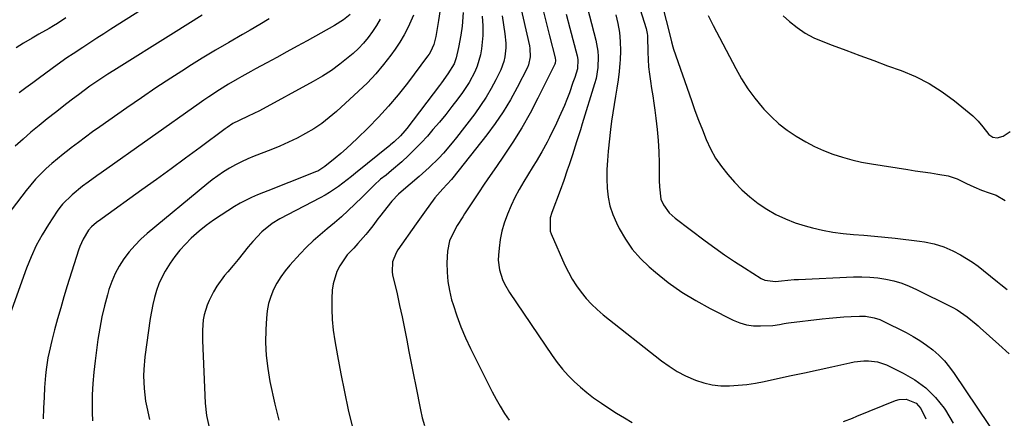
# Model space of a CAD drawing. Units: inches. Extents: x 1857277 to 1862576, y 452950 to 458351.
# Drawn here: x 1860119 to 1860481, y 453544 to 453691 of the extents above; entities that cross this region are included whole.
import ezdxf

# ---------------------------------------------------------------- set-up
doc = ezdxf.new("R2010")
doc.units = ezdxf.units.IN
doc.header["$MEASUREMENT"] = 0
doc.layers.add('7', color=7, linetype='Continuous')
doc.layers.add('8', color=7, linetype='Continuous')

msp = doc.modelspace()

# ---------------------------------------------------------------- linework, layer by layer
at = {"layer": '7', "color": 18}
for points in [[(1860300.65, 453706.14, 1726), (1860306.18, 453681.37, 1726), (1860306.36, 453680.36, 1726), (1860306.52, 453677.29, 1726), (1860305.88, 453674.33, 1726), (1860305.47, 453673.39, 1726), (1860301.71, 453665.98, 1726), (1860299.23, 453661.44, 1726), (1860296.57, 453657, 1726), (1860293.66, 453652.74, 1726), (1860290.57, 453648.59, 1726), (1860278.06, 453632.77, 1726), (1860277.56, 453632.17, 1726), (1860274.34, 453628.73, 1726), (1860271.38, 453625.33, 1726), (1860270.73, 453624.48, 1726), (1860268.2, 453621, 1726), (1860266.95, 453619.26, 1726), (1860264.48, 453615.76, 1726), (1860257.82, 453606.2, 1726), (1860257.18, 453605.16, 1726), (1860255.87, 453601.77, 1726), (1860255.68, 453598.17, 1726), (1860255.87, 453596.96, 1726), (1860257.49, 453589.96, 1726), (1860258.44, 453585.73, 1726), (1860259.35, 453581.49, 1726), (1860260.22, 453577.24, 1726), (1860261.04, 453572.99, 1726), (1860261.85, 453568.73, 1726), (1860262.67, 453564.47, 1726), (1860263.51, 453560.21, 1726), (1860264.35, 453555.96, 1726), (1860266.11, 453547.25, 1726), (1860266.79, 453544.35, 1726), (1860267.6, 453541.49, 1726)], [(1860174.76, 453701.88, 1746), (1860152.16, 453687.45, 1746), (1860149.58, 453685.79, 1746), (1860147.01, 453684.13, 1746), (1860144.45, 453682.46, 1746), (1860141.89, 453680.79, 1746), (1860138.26, 453678.4, 1746), (1860136.04, 453676.92, 1746), (1860132.4, 453674.37, 1746), (1860125.88, 453669.52, 1746), (1860123.42, 453667.69, 1746), (1860120.96, 453665.86, 1746), (1860118.5, 453664.03, 1746)], [(1860273.31, 453694.68, 1734), (1860272.74, 453690.72, 1734), (1860271.77, 453684.77, 1734), (1860271.03, 453681.88, 1734), (1860269.8, 453679.16, 1734), (1860269.28, 453678.31, 1734), (1860268.71, 453677.49, 1734), (1860261.3, 453667.61, 1734), (1860257.9, 453663.29, 1734), (1860254.38, 453659.08, 1734), (1860250.66, 453655.04, 1734), (1860246.82, 453651.12, 1734), (1860242.85, 453647.25, 1734), (1860240.87, 453645.37, 1734), (1860238.86, 453643.53, 1734), (1860236.8, 453641.74, 1734), (1860234.72, 453639.98, 1734), (1860230.89, 453636.85, 1734), (1860228.75, 453635.46, 1734), (1860228.29, 453635.24, 1734), (1860227.81, 453635.04, 1734), (1860223.22, 453633.24, 1734), (1860220.44, 453632.16, 1734), (1860217.67, 453631.06, 1734), (1860214.9, 453629.96, 1734), (1860212.13, 453628.85, 1734), (1860206.19, 453626.47, 1734), (1860204, 453625.52, 1734), (1860199.77, 453623.35, 1734), (1860197.73, 453622.13, 1734), (1860192.77, 453618.97, 1734), (1860190, 453617.11, 1734), (1860187.31, 453615.16, 1734), (1860184.73, 453613.07, 1734), (1860181.77, 453610.47, 1734), (1860179.62, 453608.34, 1734), (1860177.58, 453606.12, 1734), (1860175.71, 453603.75, 1734), (1860173.96, 453601.29, 1734), (1860172.16, 453598.37, 1734), (1860170.94, 453596.06, 1734), (1860169.9, 453593.66, 1734), (1860169, 453591.19, 1734), (1860168.26, 453588.66, 1734), (1860167.61, 453586.11, 1734), (1860167.09, 453583.54, 1734), (1860166.67, 453580.94, 1734), (1860164.74, 453566.79, 1734), (1860164.3, 453562.14, 1734), (1860164.23, 453559.8, 1734), (1860164.39, 453555.13, 1734), (1860164.98, 453550.5, 1734), (1860165.43, 453548.21, 1734), (1860166.46, 453543.69, 1734)], [(1860281.86, 453693.56, 1732), (1860281.46, 453688.58, 1732), (1860280.97, 453685.24, 1732), (1860280.13, 453680.67, 1732), (1860279.27, 453676.92, 1732), (1860278.46, 453674.67, 1732), (1860276.24, 453671.02, 1732), (1860273.87, 453667.76, 1732), (1860273.07, 453666.69, 1732), (1860261.1, 453650.9, 1732), (1860260.37, 453649.98, 1732), (1860258.8, 453648.22, 1732), (1860256.48, 453645.95, 1732), (1860255.1, 453644.86, 1732), (1860254.87, 453644.68, 1732), (1860242.25, 453634.42, 1732), (1860240.7, 453633.18, 1732), (1860237.56, 453630.76, 1732), (1860235.97, 453629.58, 1732), (1860232.69, 453627.37, 1732), (1860230.99, 453626.36, 1732), (1860229.26, 453625.4, 1732), (1860214.39, 453617.58, 1732), (1860211.58, 453615.91, 1732), (1860207.72, 453612.9, 1732), (1860204.39, 453609.33, 1732), (1860202.76, 453607.26, 1732), (1860200.92, 453604.95, 1732), (1860199.06, 453602.66, 1732), (1860197.17, 453600.39, 1732), (1860195.26, 453598.13, 1732), (1860194.05, 453596.72, 1732), (1860191.14, 453592.83, 1732), (1860189.91, 453590.75, 1732), (1860188.32, 453587.61, 1732), (1860187.6, 453585.87, 1732), (1860186.54, 453582.27, 1732), (1860186.21, 453580.41, 1732), (1860185.88, 453576.64, 1732), (1860185.85, 453574.75, 1732), (1860185.88, 453572.85, 1732), (1860186.95, 453549.77, 1732), (1860187.41, 453545.25, 1732), (1860188.37, 453540.81, 1732)], [(1860311.36, 453693.89, 1724), (1860312.48, 453689.49, 1724), (1860313.6, 453685.08, 1724), (1860315.67, 453676.93, 1724), (1860315.8, 453675.93, 1724), (1860315.7, 453674.94, 1724), (1860315.59, 453674.62, 1724), (1860315.46, 453674.31, 1724), (1860309.36, 453662.04, 1724), (1860306.47, 453656.53, 1724), (1860303.42, 453651.12, 1724), (1860300.14, 453645.84, 1724), (1860296.69, 453640.66, 1724), (1860294.05, 453636.86, 1724), (1860291.82, 453633.64, 1724), (1860289.61, 453630.41, 1724), (1860287.43, 453627.17, 1724), (1860285.26, 453623.91, 1724), (1860282.34, 453619.48, 1724), (1860281.65, 453618.42, 1724), (1860279.67, 453615.21, 1724), (1860277.86, 453611.9, 1724), (1860276.79, 453609.52, 1724), (1860276.04, 453605.77, 1724), (1860275.86, 453601.43, 1724), (1860275.89, 453597.98, 1724), (1860276.15, 453594.56, 1724), (1860276.75, 453591.18, 1724), (1860277.57, 453587.84, 1724), (1860278.1, 453586.1, 1724), (1860279.46, 453581.95, 1724), (1860280.96, 453577.85, 1724), (1860282.67, 453573.83, 1724), (1860284.52, 453569.87, 1724), (1860289.75, 453559.36, 1724), (1860291.14, 453556.64, 1724), (1860292.55, 453553.93, 1724), (1860294.01, 453551.25, 1724), (1860295.5, 453548.58, 1724), (1860297.08, 453545.97, 1724), (1860298.74, 453543.42, 1724)], [(1860347, 453694.77, 1716), (1860349.17, 453687.73, 1716), (1860349.54, 453685.9, 1716), (1860349.61, 453685.15, 1716), (1860349.62, 453684.78, 1716), (1860349.75, 453679.04, 1716), (1860349.87, 453676.34, 1716), (1860350.06, 453673.65, 1716), (1860350.37, 453670.97, 1716), (1860350.75, 453668.3, 1716), (1860351.18, 453665.63, 1716), (1860351.59, 453662.96, 1716), (1860351.98, 453660.29, 1716), (1860352.35, 453657.61, 1716), (1860352.74, 453654.71, 1716), (1860353.22, 453650.58, 1716), (1860353.59, 453646.44, 1716), (1860353.81, 453642.28, 1716), (1860353.93, 453638.12, 1716), (1860353.99, 453631.72, 1716), (1860354.05, 453629.42, 1716), (1860354.6, 453624.91, 1716), (1860355.51, 453622.84, 1716), (1860357.61, 453619.84, 1716), (1860359.79, 453617.84, 1716), (1860370.88, 453609.56, 1716), (1860374.44, 453606.96, 1716), (1860378.03, 453604.43, 1716), (1860381.68, 453601.97, 1716), (1860385.37, 453599.57, 1716), (1860391.46, 453595.71, 1716), (1860392.86, 453595.01, 1716), (1860396.73, 453594.52, 1716), (1860399.02, 453594.79, 1716), (1860403.65, 453595.25, 1716), (1860405.2, 453595.34, 1716), (1860425.49, 453596.21, 1716), (1860428.49, 453596.24, 1716), (1860431.47, 453596.14, 1716), (1860434.45, 453595.84, 1716), (1860437.41, 453595.4, 1716), (1860440.33, 453594.75, 1716), (1860443.19, 453593.93, 1716), (1860445.97, 453592.87, 1716), (1860448.7, 453591.66, 1716), (1860461.24, 453585.39, 1716), (1860462.04, 453584.98, 1716), (1860463.61, 453584.09, 1716), (1860467.29, 453581.52, 1716), (1860470.55, 453578.85, 1716), (1860471.32, 453578.18, 1716), (1860471.7, 453577.84, 1716), (1860472.08, 453577.5, 1716), (1860478.92, 453571.33, 1716), (1860482.69, 453567.87, 1716)], [(1860355.49, 453694.51, 1714), (1860356.52, 453690.67, 1714), (1860357.59, 453686.36, 1714), (1860358.46, 453682.77, 1714), (1860358.97, 453681, 1714), (1860359.26, 453680.12, 1714), (1860365.84, 453661.18, 1714), (1860367.13, 453657.57, 1714), (1860368.46, 453653.96, 1714), (1860369.84, 453650.38, 1714), (1860371.26, 453646.81, 1714), (1860372.87, 453643.35, 1714), (1860374.7, 453640.03, 1714), (1860376.86, 453636.91, 1714), (1860379.23, 453633.92, 1714), (1860381.72, 453631.09, 1714), (1860384.42, 453628.3, 1714), (1860387.26, 453625.68, 1714), (1860390.32, 453623.33, 1714), (1860393.53, 453621.16, 1714), (1860396.93, 453619.27, 1714), (1860400.41, 453617.59, 1714), (1860404.02, 453616.21, 1714), (1860407.72, 453615.04, 1714), (1860410.33, 453614.33, 1714), (1860414.07, 453613.44, 1714), (1860417.83, 453612.7, 1714), (1860421.63, 453612.2, 1714), (1860425.46, 453611.85, 1714), (1860429.31, 453611.58, 1714), (1860433.15, 453611.27, 1714), (1860436.98, 453610.9, 1714), (1860440.81, 453610.48, 1714), (1860449.8, 453609.42, 1714), (1860451.61, 453609.15, 1714), (1860455.18, 453608.39, 1714), (1860458.67, 453607.29, 1714), (1860462.02, 453605.84, 1714), (1860464.89, 453604.31, 1714), (1860467.08, 453603.01, 1714), (1860469.21, 453601.64, 1714), (1860471.28, 453600.17, 1714), (1860473.3, 453598.62, 1714), (1860478.46, 453594.45, 1714), (1860479.64, 453593.49, 1714), (1860481.97, 453591.56, 1714)], [(1860210.41, 453691.32, 1742), (1860206.97, 453689.2, 1742), (1860203.49, 453687.15, 1742), (1860200.57, 453685.49, 1742), (1860195.61, 453682.63, 1742), (1860190.68, 453679.73, 1742), (1860185.79, 453676.75, 1742), (1860180.93, 453673.74, 1742), (1860179.65, 453672.93, 1742), (1860174.2, 453669.43, 1742), (1860168.78, 453665.87, 1742), (1860163.42, 453662.23, 1742), (1860158.1, 453658.54, 1742), (1860148.14, 453651.51, 1742), (1860145.49, 453649.62, 1742), (1860142.85, 453647.71, 1742), (1860140.23, 453645.77, 1742), (1860137.62, 453643.81, 1742), (1860136.8, 453643.2, 1742), (1860134.64, 453641.5, 1742), (1860132.5, 453639.77, 1742), (1860130.42, 453637.98, 1742), (1860128.37, 453636.15, 1742), (1860126.4, 453634.23, 1742), (1860124.5, 453632.26, 1742), (1860122.7, 453630.19, 1742), (1860120.98, 453628.05, 1742), (1860108.68, 453612.01, 1742)], [(1860185.76, 453692.65, 1744), (1860180.5, 453689.34, 1744), (1860175.24, 453686.04, 1744), (1860153.28, 453672.3, 1744), (1860151.05, 453670.88, 1744), (1860148.84, 453669.43, 1744), (1860146.66, 453667.95, 1744), (1860144.5, 453666.44, 1744), (1860142.36, 453664.89, 1744), (1860140.23, 453663.33, 1744), (1860138.12, 453661.74, 1744), (1860136.03, 453660.13, 1744), (1860131.78, 453656.82, 1744), (1860128.76, 453654.43, 1744), (1860125.76, 453652, 1744), (1860122.8, 453649.52, 1744), (1860119.87, 453647, 1744), (1860117, 453644.43, 1744)], [(1860135.64, 453691.6, 1748), (1860132.6, 453689.61, 1748), (1860131.04, 453688.67, 1748), (1860129.47, 453687.76, 1748), (1860125.73, 453685.66, 1748), (1860123.21, 453684.22, 1748), (1860120.07, 453682.34, 1748), (1860117.37, 453680.57, 1748)], [(1860251.27, 453691.21, 1738), (1860249.93, 453688.87, 1738), (1860248.49, 453686.59, 1738), (1860246.9, 453684.41, 1738), (1860245.19, 453682.33, 1738), (1860243.32, 453680.4, 1738), (1860241.34, 453678.57, 1738), (1860239.52, 453677.02, 1738), (1860236.47, 453674.59, 1738), (1860233.33, 453672.29, 1738), (1860230.06, 453670.19, 1738), (1860226.69, 453668.23, 1738), (1860206.84, 453657.46, 1738), (1860202.76, 453655.41, 1738), (1860199.37, 453653.88, 1738), (1860197.12, 453652.68, 1738), (1860194.98, 453651.3, 1738), (1860194.28, 453650.8, 1738), (1860185.01, 453643.92, 1738), (1860179.68, 453639.99, 1738), (1860174.33, 453636.06, 1738), (1860168.98, 453632.16, 1738), (1860163.61, 453628.28, 1738), (1860149.02, 453617.77, 1738), (1860148.49, 453617.38, 1738), (1860146.93, 453616.23, 1738), (1860145.07, 453614.71, 1738), (1860143.99, 453613.48, 1738), (1860141.94, 453610.15, 1738), (1860140.71, 453607.46, 1738), (1860140.22, 453606.06, 1738), (1860136.15, 453592.9, 1738), (1860134.94, 453588.87, 1738), (1860133.75, 453584.83, 1738), (1860132.61, 453580.79, 1738), (1860131.5, 453576.73, 1738), (1860130.46, 453572.83, 1738), (1860129.45, 453568.58, 1738), (1860129.05, 453566.43, 1738), (1860128.4, 453562.1, 1738), (1860128.16, 453559.93, 1738), (1860127.82, 453555.57, 1738), (1860127.63, 453551.93, 1738), (1860127.45, 453547.93, 1738), (1860127.33, 453543.92, 1738)], [(1860263.6, 453692.67, 1736), (1860261.62, 453688.23, 1736), (1860260.17, 453685.42, 1736), (1860258.52, 453682.7, 1736), (1860256.76, 453680.06, 1736), (1860255.24, 453677.96, 1736), (1860252.51, 453674.41, 1736), (1860249.65, 453670.99, 1736), (1860246.58, 453667.75, 1736), (1860243.37, 453664.63, 1736), (1860235.22, 453657.17, 1736), (1860232.54, 453654.9, 1736), (1860229.77, 453652.76, 1736), (1860226.85, 453650.83, 1736), (1860223.84, 453649.03, 1736), (1860220.72, 453647.4, 1736), (1860217.57, 453645.85, 1736), (1860214.35, 453644.43, 1736), (1860211.1, 453643.08, 1736), (1860204.96, 453640.68, 1736), (1860202.61, 453639.69, 1736), (1860200.3, 453638.63, 1736), (1860198.03, 453637.47, 1736), (1860195.8, 453636.23, 1736), (1860193.64, 453634.88, 1736), (1860191.52, 453633.47, 1736), (1860189.47, 453631.95, 1736), (1860187.47, 453630.37, 1736), (1860165.56, 453612.21, 1736), (1860163.2, 453610.08, 1736), (1860160.96, 453607.85, 1736), (1860158.91, 453605.44, 1736), (1860156.98, 453602.92, 1736), (1860155.29, 453600.24, 1736), (1860153.78, 453597.48, 1736), (1860152.55, 453594.58, 1736), (1860151.5, 453591.59, 1736), (1860150.93, 453589.63, 1736), (1860149.83, 453585.58, 1736), (1860148.86, 453581.49, 1736), (1860148.07, 453577.37, 1736), (1860147.42, 453573.22, 1736), (1860146.36, 453565.37, 1736), (1860145.89, 453561.19, 1736), (1860145.54, 453556.99, 1736), (1860145.36, 453552.79, 1736), (1860145.31, 453548.58, 1736), (1860145.33, 453546.28, 1736), (1860145.43, 453543.22, 1736)], [(1860296.13, 453692.38, 1728), (1860297.14, 453685.73, 1728), (1860297.47, 453682.34, 1728), (1860297.47, 453680.64, 1728), (1860297.18, 453677.26, 1728), (1860296.83, 453675.62, 1728), (1860295.64, 453672.47, 1728), (1860293.87, 453668.88, 1728), (1860292.15, 453665.61, 1728), (1860290.29, 453662.41, 1728), (1860288.25, 453659.34, 1728), (1860286.09, 453656.34, 1728), (1860279.34, 453647.54, 1728), (1860277.79, 453645.59, 1728), (1860274.55, 453641.82, 1728), (1860272.85, 453639.99, 1728), (1860269.31, 453636.5, 1728), (1860265.61, 453633.18, 1728), (1860258.97, 453627.53, 1728), (1860258.05, 453626.73, 1728), (1860255.53, 453624.11, 1728), (1860251.02, 453618.4, 1728), (1860250.39, 453617.58, 1728), (1860248.53, 453615.1, 1728), (1860246.64, 453612.65, 1728), (1860245.98, 453611.85, 1728), (1860243.11, 453608.49, 1728), (1860241.54, 453606.81, 1728), (1860239.17, 453604.31, 1728), (1860236.47, 453600.29, 1728), (1860235.36, 453598.18, 1728), (1860233.96, 453593.7, 1728), (1860233.68, 453591.33, 1728), (1860233.56, 453588.33, 1728), (1860233.53, 453584.41, 1728), (1860233.66, 453580.5, 1728), (1860234.05, 453576.61, 1728), (1860234.6, 453572.73, 1728), (1860235.56, 453567.18, 1728), (1860236.79, 453560.54, 1728), (1860238.11, 453553.92, 1728), (1860239.57, 453547.33, 1728), (1860241.12, 453540.76, 1728)], [(1860319.7, 453692.96, 1722), (1860321.07, 453687.82, 1722), (1860323.79, 453677.68, 1722), (1860324.05, 453676.33, 1722), (1860323.85, 453672.92, 1722), (1860322.87, 453669.74, 1722), (1860322.24, 453667.83, 1722), (1860320.9, 453664.04, 1722), (1860319.94, 453661.52, 1722), (1860319.06, 453659.34, 1722), (1860317.18, 453655.02, 1722), (1860316.18, 453652.89, 1722), (1860313.63, 453647.62, 1722), (1860312.72, 453645.81, 1722), (1860310.78, 453642.26, 1722), (1860308.68, 453638.8, 1722), (1860307.62, 453637.07, 1722), (1860305.5, 453633.62, 1722), (1860304.11, 453631.35, 1722), (1860302.44, 453628.45, 1722), (1860300.86, 453625.5, 1722), (1860299.43, 453622.48, 1722), (1860298.1, 453619.4, 1722), (1860296.9, 453616.08, 1722), (1860296.04, 453613.06, 1722), (1860295.44, 453609.98, 1722), (1860295.02, 453606.85, 1722), (1860294.78, 453604.21, 1722), (1860294.73, 453602.39, 1722), (1860295.17, 453598.8, 1722), (1860296.31, 453595.32, 1722), (1860297.06, 453593.65, 1722), (1860298.91, 453590.48, 1722), (1860314.6, 453567.24, 1722), (1860316.43, 453564.72, 1722), (1860318.36, 453562.29, 1722), (1860320.45, 453559.98, 1722), (1860322.64, 453557.77, 1722), (1860324.95, 453555.68, 1722), (1860327.33, 453553.66, 1722), (1860329.8, 453551.76, 1722), (1860332.7, 453549.7, 1722), (1860335.48, 453547.85, 1722), (1860338.29, 453546.05, 1722), (1860341.15, 453544.32, 1722), (1860344.04, 453542.63, 1722)], [(1860338.06, 453692.82, 1718), (1860338.78, 453689.52, 1718), (1860339.31, 453686.21, 1718), (1860339.65, 453682.88, 1718), (1860339.72, 453679.54, 1718), (1860339.6, 453676.18, 1718), (1860339.51, 453674.97, 1718), (1860339.23, 453671.9, 1718), (1860338.87, 453668.84, 1718), (1860338.42, 453665.8, 1718), (1860337.9, 453662.77, 1718), (1860337.36, 453659.74, 1718), (1860336.87, 453656.7, 1718), (1860336.46, 453653.65, 1718), (1860336.09, 453650.59, 1718), (1860335.22, 453642.54, 1718), (1860334.93, 453639.16, 1718), (1860334.75, 453635.77, 1718), (1860334.73, 453632.38, 1718), (1860334.81, 453628.98, 1718), (1860335.18, 453625.64, 1718), (1860335.83, 453622.37, 1718), (1860336.87, 453619.2, 1718), (1860338.19, 453616.11, 1718), (1860339.23, 453614.03, 1718), (1860341.5, 453610.12, 1718), (1860344.05, 453606.44, 1718), (1860347.02, 453603.08, 1718), (1860350.26, 453599.94, 1718), (1860352.57, 453597.96, 1718), (1860357.32, 453594.19, 1718), (1860362.23, 453590.67, 1718), (1860367.38, 453587.51, 1718), (1860372.69, 453584.6, 1718), (1860381.16, 453580.35, 1718), (1860383.6, 453579.35, 1718), (1860386.09, 453578.62, 1718), (1860388.66, 453578.27, 1718), (1860391.28, 453578.18, 1718), (1860395.78, 453578.39, 1718), (1860398.27, 453578.76, 1718), (1860399.91, 453579.07, 1718), (1860400.74, 453579.2, 1718), (1860401.57, 453579.31, 1718), (1860413.91, 453580.75, 1718), (1860416.56, 453581.04, 1718), (1860419.22, 453581.29, 1718), (1860421.88, 453581.49, 1718), (1860424.55, 453581.65, 1718), (1860427.7, 453581.82, 1718), (1860429.87, 453581.79, 1718), (1860433.06, 453581.22, 1718), (1860435.1, 453580.51, 1718), (1860436.09, 453580.07, 1718), (1860444.81, 453575.75, 1718), (1860447.4, 453574.35, 1718), (1860449.92, 453572.84, 1718), (1860452.33, 453571.16, 1718), (1860454.67, 453569.36, 1718), (1860456.85, 453567.4, 1718), (1860458.91, 453565.32, 1718), (1860460.78, 453563.06, 1718), (1860462.52, 453560.7, 1718), (1860479.48, 453535.46, 1718)], [(1860371.98, 453692.48, 1712), (1860373.88, 453688.81, 1712), (1860382.12, 453672.96, 1712), (1860384.26, 453669.19, 1712), (1860386.58, 453665.54, 1712), (1860389.15, 453662.07, 1712), (1860391.91, 453658.72, 1712), (1860392.5, 453658.06, 1712), (1860395.2, 453655.26, 1712), (1860398.04, 453652.63, 1712), (1860401.1, 453650.26, 1712), (1860404.3, 453648.05, 1712), (1860407.86, 453645.96, 1712), (1860411.1, 453644.26, 1712), (1860414.44, 453642.78, 1712), (1860417.86, 453641.45, 1712), (1860421.36, 453640.33, 1712), (1860424.88, 453639.34, 1712), (1860428.46, 453638.54, 1712), (1860432.07, 453637.87, 1712), (1860445.39, 453635.79, 1712), (1860448.17, 453635.36, 1712), (1860450.96, 453634.93, 1712), (1860453.75, 453634.51, 1712), (1860456.54, 453634.1, 1712), (1860460.35, 453633.44, 1712), (1860463.64, 453632.35, 1712), (1860466.98, 453630.67, 1712), (1860469.73, 453629.36, 1712), (1860472.56, 453628.21, 1712), (1860475.43, 453627.17, 1712), (1860477.93, 453626.36, 1712), (1860481.26, 453624.43, 1712)], [(1860421.83, 453543.04, 1722), (1860425.09, 453544.27, 1722), (1860426.71, 453544.92, 1722), (1860440.92, 453550.73, 1722), (1860442.21, 453551.11, 1722), (1860444.81, 453551.21, 1722), (1860448.48, 453549.72, 1722), (1860450.28, 453547.78, 1722), (1860452.12, 453544.03, 1722)]]:
    msp.add_polyline3d(points, dxfattribs=at)
at = {"layer": '8', "color": 18}
for points in [[(1860323.5, 453710.89, 1720), (1860330.68, 453683.43, 1720), (1860331.42, 453679.42, 1720), (1860331.55, 453677.39, 1720), (1860331.41, 453673.31, 1720), (1860330.73, 453669.3, 1720), (1860330.2, 453667.32, 1720), (1860325.67, 453652.63, 1720), (1860324.98, 453650.41, 1720), (1860323.58, 453645.98, 1720), (1860322.04, 453641.26, 1720), (1860320.78, 453637.46, 1720), (1860320.15, 453635.56, 1720), (1860318.84, 453631.77, 1720), (1860317.46, 453628.01, 1720), (1860314.4, 453619.98, 1720), (1860313.81, 453618.03, 1720), (1860313.85, 453613.05, 1720), (1860314.18, 453612.1, 1720), (1860319.27, 453600.6, 1720), (1860320.54, 453597.97, 1720), (1860321.94, 453595.41, 1720), (1860323.51, 453592.96, 1720), (1860325.2, 453590.58, 1720), (1860327.06, 453588.34, 1720), (1860329.03, 453586.19, 1720), (1860331.14, 453584.19, 1720), (1860333.36, 453582.3, 1720), (1860354.77, 453565.38, 1720), (1860357.61, 453563.33, 1720), (1860360.54, 453561.45, 1720), (1860363.63, 453559.83, 1720), (1860367.32, 453558.17, 1720), (1860370.36, 453557.17, 1720), (1860373.45, 453556.44, 1720), (1860376.6, 453556.12, 1720), (1860379.8, 453556.07, 1720), (1860383.03, 453556.32, 1720), (1860386.24, 453556.66, 1720), (1860389.43, 453557.16, 1720), (1860392.61, 453557.77, 1720), (1860397.49, 453558.81, 1720), (1860402.48, 453559.89, 1720), (1860407.48, 453560.97, 1720), (1860412.47, 453562.06, 1720), (1860417.47, 453563.15, 1720), (1860424.05, 453564.6, 1720), (1860425.76, 453564.92, 1720), (1860429.2, 453565.29, 1720), (1860430.93, 453565.34, 1720), (1860434.33, 453564.95, 1720), (1860437.55, 453563.81, 1720), (1860443.7, 453560.84, 1720), (1860448.08, 453558.29, 1720), (1860452.11, 453555.34, 1720), (1860455.64, 453551.8, 1720), (1860458.84, 453547.87, 1720), (1860459.33, 453547.15, 1720), (1860462.14, 453542.4, 1720)], [(1860240.2, 453692.92, 1740), (1860237.85, 453690.97, 1740), (1860234.51, 453688.8, 1740), (1860224.45, 453683.23, 1740), (1860220.72, 453681.18, 1740), (1860216.99, 453679.13, 1740), (1860213.26, 453677.09, 1740), (1860209.52, 453675.06, 1740), (1860205.41, 453672.84, 1740), (1860203.73, 453671.92, 1740), (1860200.38, 453670.06, 1740), (1860198.72, 453669.12, 1740), (1860195.42, 453667.18, 1740), (1860192.17, 453665.16, 1740), (1860188.19, 453662.55, 1740), (1860186.42, 453661.35, 1740), (1860184.67, 453660.12, 1740), (1860148.58, 453634.59, 1740), (1860146.99, 453633.46, 1740), (1860143.84, 453631.17, 1740), (1860141.79, 453629.64, 1740), (1860137.95, 453626.53, 1740), (1860134.45, 453623.06, 1740), (1860133.43, 453621.77, 1740), (1860132.48, 453620.44, 1740), (1860129.28, 453615.6, 1740), (1860126.92, 453611.73, 1740), (1860124.75, 453607.76, 1740), (1860122.87, 453603.65, 1740), (1860121.19, 453599.44, 1740), (1860113.91, 453579.23, 1740)], [(1860288.85, 453692.23, 1730), (1860289.08, 453688.7, 1730), (1860289.1, 453685.17, 1730), (1860288.6, 453680.28, 1730), (1860288.2, 453678.09, 1730), (1860286.95, 453673.83, 1730), (1860286.1, 453671.78, 1730), (1860284.01, 453667.83, 1730), (1860281.53, 453664.11, 1730), (1860279.86, 453661.85, 1730), (1860277.65, 453658.94, 1730), (1860275.4, 453656.07, 1730), (1860273.08, 453653.25, 1730), (1860270.71, 453650.48, 1730), (1860268.66, 453648.12, 1730), (1860266.41, 453645.65, 1730), (1860264.1, 453643.24, 1730), (1860261.69, 453640.92, 1730), (1860259.21, 453638.67, 1730), (1860255.45, 453635.4, 1730), (1860253.47, 453633.77, 1730), (1860251.46, 453632.18, 1730), (1860249.13, 453630.01, 1730), (1860246.87, 453627.83, 1730), (1860245.75, 453626.73, 1730), (1860244.63, 453625.62, 1730), (1860242.02, 453623.04, 1730), (1860239.56, 453620.68, 1730), (1860237.05, 453618.38, 1730), (1860234.47, 453616.16, 1730), (1860231.84, 453613.99, 1730), (1860229.2, 453611.79, 1730), (1860226.65, 453609.53, 1730), (1860224.21, 453607.15, 1730), (1860221.83, 453604.7, 1730), (1860218.04, 453600.6, 1730), (1860216.29, 453598.51, 1730), (1860214.68, 453596.32, 1730), (1860213.28, 453593.98, 1730), (1860212.03, 453591.55, 1730), (1860211.04, 453589.01, 1730), (1860210.25, 453586.42, 1730), (1860209.75, 453583.76, 1730), (1860209.45, 453581.05, 1730), (1860209.22, 453576.87, 1730), (1860209.15, 453572.05, 1730), (1860209.33, 453567.25, 1730), (1860209.9, 453562.48, 1730), (1860210.73, 453557.73, 1730), (1860212.53, 453549.39, 1730), (1860213.95, 453543.47, 1730)], [(1860399.59, 453692.34, 1710), (1860401.89, 453690.31, 1710), (1860404.73, 453688.06, 1710), (1860407.71, 453686.04, 1710), (1860410.88, 453684.35, 1710), (1860414.2, 453682.89, 1710), (1860417.56, 453681.62, 1710), (1860422.66, 453679.7, 1710), (1860427.77, 453677.79, 1710), (1860432.88, 453675.9, 1710), (1860438, 453674.03, 1710), (1860442.98, 453672.22, 1710), (1860448.22, 453670.01, 1710), (1860453.28, 453667.46, 1710), (1860458.06, 453664.42, 1710), (1860462.65, 453661.04, 1710), (1860469.43, 453655.52, 1710), (1860471.38, 453653.65, 1710), (1860473.03, 453651.5, 1710), (1860475.28, 453648.67, 1710), (1860476.72, 453647.66, 1710), (1860478.31, 453647.43, 1710), (1860480.48, 453648.13, 1710), (1860483.08, 453649.8, 1710)]]:
    msp.add_polyline3d(points, dxfattribs=at)

doc.saveas('drawing.dxf')
